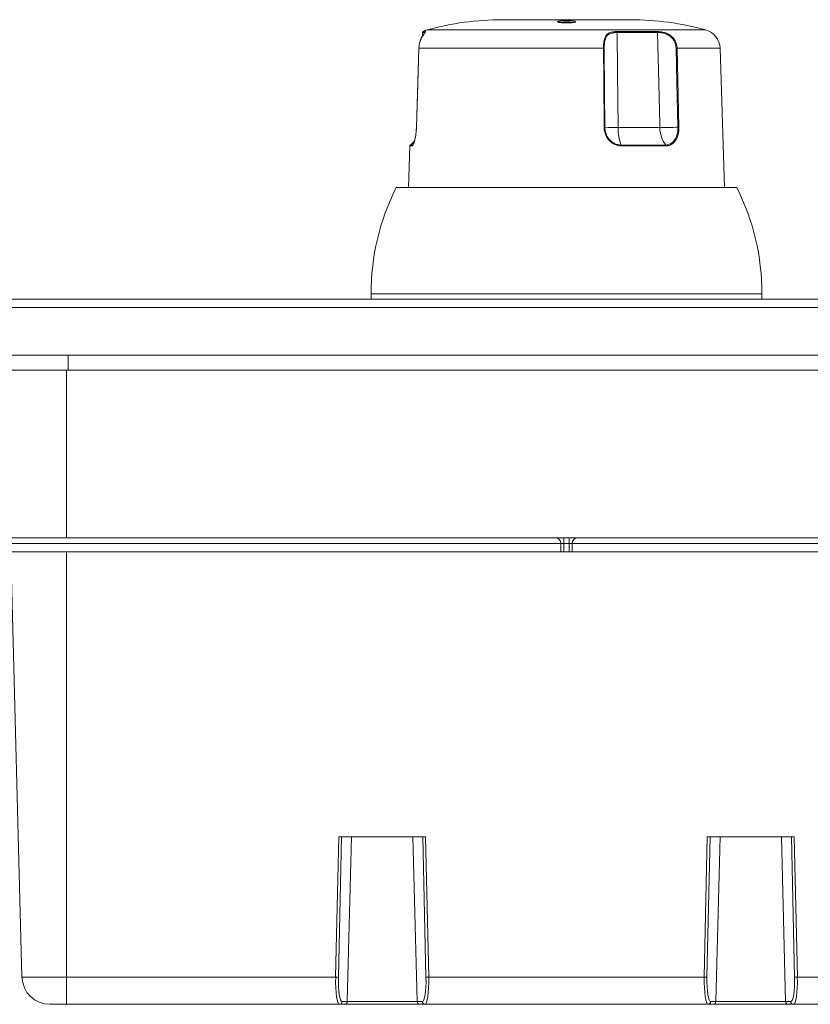
# Model space of a CAD drawing. Units: millimetres. Extents: x -383 to 683, y -397 to 617.
# Drawn here: x -260 to -118, y 37 to 213 of the extents above; entities that cross this region are included whole.
import ezdxf

# ---------------------------------------------------------------- set-up
doc = ezdxf.new("R2010")
doc.units = ezdxf.units.MM

msp = doc.modelspace()

# ---------------------------------------------------------------- linework, layer by layer
at = {"color": 7, "linetype": 'Continuous', "lineweight": 0}
for p, q in [((-162.07, 213.36), (-173.57, 213.36)), ((-150.57, 213.36), (-162.07, 213.36)), ((-187.82, 211.07), (-187.84, 210.46)), ((-153.02, 211.24), (-145.81, 211.24)), ((-145.74, 211.07), (-152.98, 211.07)), ((-188.5, 208.26), (-188.94, 194.11)), ((-188.5, 208.26), (-188.94, 194.11)), ((-155.45, 208.26), (-188.49, 208.26)), ((-133.76, 183.32), (-134.57, 208.26)), ((-188.94, 194.11), (-188.94, 194.11)), ((-152.84, 194.05), (-152.32, 194.05)), ((-152.32, 194.05), (-145.34, 194.05)), ((-145.34, 194.05), (-145.36, 194.73)), ((-190.13, 190.76), (-190.38, 183.32)), ((-152.25, 190.92), (-144.28, 190.92)), ((-144.22, 190.76), (-152.22, 190.76)), ((-131.57, 183.32), (-192.57, 183.32)), ((-197.07, 164.32), (-197.07, 163.32)), ((-127.07, 163.32), (-127.07, 164.32)), ((-268.27, 163.32), (-55.87, 163.32)), ((-55.87, 161.82), (-268.27, 161.82)), ((-268.27, 153.32), (-55.87, 153.32)), ((-251.32, 150.62), (-263.32, 150.62)), ((-251.57, 150.62), (-251.57, 120.62)), ((-72.82, 150.62), (-251.32, 150.62)), ((-281.57, 120.62), (-164.07, 120.62)), ((-164.07, 120.62), (-162.57, 120.62)), ((-162.57, 119.62), (-162.57, 120.62)), ((-162.57, 120.62), (-161.57, 120.62)), ((-161.57, 119.62), (-161.57, 120.62)), ((-161.57, 120.62), (-160.07, 120.62)), ((-160.07, 120.62), (-42.57, 120.62)), ((-163.07, 119.62), (-281.57, 119.62)), ((-281.57, 118.12), (-163.07, 118.12)), ((-261.57, 118.12), (-259.57, 41.99)), ((-251.57, 118.12), (-251.57, 41.99)), ((-163.07, 119.62), (-163.07, 118.12)), ((-162.57, 119.62), (-163.07, 119.62)), ((-163.07, 118.12), (-162.57, 118.12)), ((-162.57, 119.62), (-162.57, 118.12)), ((-161.57, 119.62), (-162.57, 119.62)), ((-162.57, 118.12), (-161.57, 118.12)), ((-161.07, 119.62), (-161.57, 119.62)), ((-161.57, 119.62), (-161.57, 118.12)), ((-161.57, 118.12), (-161.07, 118.12)), ((-161.07, 119.62), (-161.07, 118.12)), ((-42.57, 119.62), (-161.07, 119.62)), ((-161.07, 118.12), (-42.57, 118.12)), ((-203.4, 41.99), (-202.85, 67.12)), ((-202.35, 67.12), (-202.91, 41.99)), ((-187.29, 67.12), (-202.85, 67.12)), ((-187.23, 41.99), (-187.78, 67.12)), ((-187.29, 67.12), (-186.73, 41.99)), ((-137.4, 41.99), (-136.85, 67.12)), ((-136.35, 67.12), (-136.91, 41.99)), ((-121.29, 67.12), (-136.85, 67.12)), ((-121.23, 41.99), (-121.78, 67.12)), ((-121.29, 67.12), (-120.73, 41.99)), ((-259.57, 41.99), (-251.57, 41.99)), ((-251.57, 41.99), (-203.4, 41.99)), ((-251.57, 41.99), (-251.57, 37.12)), ((-186.73, 41.99), (-137.4, 41.99)), ((-120.73, 41.99), (-72.57, 41.99)), ((-251.57, 37.12), (-254.57, 37.12)), ((-202.72, 37.12), (-251.57, 37.12)), ((-201.8, 37.12), (-202.72, 37.12)), ((-202.23, 37.61), (-201.31, 37.61)), ((-188.33, 37.12), (-201.8, 37.12)), ((-201.31, 37.61), (-188.82, 37.61)), ((-188.82, 37.61), (-187.9, 37.61)), ((-187.41, 37.12), (-188.33, 37.12)), ((-136.72, 37.12), (-187.41, 37.12)), ((-135.8, 37.12), (-136.72, 37.12)), ((-136.23, 37.61), (-135.31, 37.61)), ((-122.33, 37.12), (-135.8, 37.12)), ((-135.31, 37.61), (-122.82, 37.61)), ((-122.82, 37.61), (-121.9, 37.61)), ((-121.41, 37.12), (-122.33, 37.12)), ((-72.57, 37.12), (-121.41, 37.12))]:
    msp.add_line(p, q, dxfattribs=at)
at = {"color": 8, "linetype": 'Continuous', "lineweight": 0}
for p, q in [((-162.07, 211.52), (-187.01, 211.52)), ((-137.12, 211.52), (-162.07, 211.52)), ((-187.48, 211.07), (-187.82, 211.07)), ((-187.71, 211.24), (-187.37, 211.24)), ((-187.48, 210.98), (-187.48, 211.07)), ((-134.57, 208.26), (-142.26, 208.26)), ((-189.75, 190.76), (-190.13, 190.76)), ((-190.05, 190.92), (-189.67, 190.92)), ((-189.67, 190.92), (-189.53, 191.02)), ((-127.07, 164.32), (-197.07, 164.32)), ((-251.32, 150.62), (-251.32, 153.32)), ((-200.55, 67.12), (-201.31, 37.61)), ((-189.58, 67.12), (-188.82, 37.61)), ((-134.55, 67.12), (-135.31, 37.61)), ((-123.58, 67.12), (-122.82, 37.61))]:
    msp.add_line(p, q, dxfattribs=at)
at = {"color": 7, "linetype": 'Continuous', "lineweight": 0, "flags": 128}
for points in [[(-152.98, 211.07), (-152.92, 203.98), (-152.84, 194.05)], [(-145.36, 194.73), (-145.53, 201.95), (-145.74, 211.07)], [(-188.49, 208.26), (-188.75, 199.83), (-188.93, 194.11)], [(-155.34, 194.11), (-155.4, 202.54), (-155.45, 208.26)], [(-155.31, 208.26), (-155.24, 200.27), (-155.2, 194.1)], [(-142.11, 194.1), (-142.29, 202.1), (-142.44, 208.26)], [(-142.26, 208.26), (-142.06, 199.83), (-141.93, 194.11)]]:
    msp.add_lwpolyline(points, dxfattribs=at)
at = {"color": 7, "linetype": 'Continuous', "lineweight": 0}
for centre, radius, start, end in [((-173.57, 163.36), 50, 90, 105.5963), ((-150.57, 163.36), 50, 74.4037, 90), ((-186.07, 208.15), 3.5, 105.5963, 118.0528), ((-162.07, 206.96), 6, 78.9297, 100.8663), ((-138.06, 208.15), 3.5, 1.8594, 74.4037), ((-187.62, 211.06), 0.2, 118.0528, 178.1406), ((-187.28, 211.06), 0.2, 118.5638, 178.3149), ((-153.33, 211.08), 0.344, 357.7341, 27.0356), ((-145.97, 211.08), 0.231, 358.2037, 44.8717), ((-155.43, 205.93), 2.33, 87.1148, 90.5508), ((-142.24, 201.2), 7.06, 90.1868, 91.6385), ((-155.31, 191.77), 2.33, 87.1161, 90.5513), ((-153.01, 235.75), 41.7, 266.9976, 270.2363), ((-145.09, 193.88), 7.75, 178.7982, 202.5067), ((-146.4, 346.14), 152.09, 270.3974, 271.6167), ((-140.42, 193.98), 4.92, 179.1984, 218.4516), ((-141.91, 187.07), 7.04, 90.1848, 91.64), ((-189.93, 190.76), 0.2, 125.4487, 178.1406), ((-192.37, 194.18), 4, 305.4487, 320.4135), ((-189.55, 190.76), 0.201, 125.9655, 178.2764), ((-152.61, 190.77), 0.387, 358.7991, 22.5063), ((-144.47, 190.77), 0.246, 359.1994, 38.4517), ((-154.7, 164.32), 42.36, 153.3509, 180), ((-169.43, 164.32), 42.36, 0, 26.6491), ((-164.07, 119.62), 1, 0, 90), ((-160.07, 119.62), 1, 90, 180), ((-254.57, 42.12), 5, 181.5, 270), ((-203.15, 48.81), 6.83, 267.9342, 272.0658), ((-186.98, 48.81), 6.83, 267.9343, 272.0657), ((-137.15, 48.81), 6.83, 267.9343, 272.0657), ((-120.98, 48.81), 6.83, 267.9342, 272.0658), ((-202.72, 37.62), 0.496, 270.4272, 358.9498), ((-201.81, 37.62), 0.496, 270.4272, 358.9498), ((-188.32, 37.62), 0.496, 181.05, 269.573), ((-187.41, 37.62), 0.496, 181.05, 269.573), ((-136.72, 37.62), 0.496, 270.427, 358.95), ((-135.81, 37.62), 0.496, 270.427, 358.95), ((-122.32, 37.62), 0.496, 181.0502, 269.5728), ((-121.41, 37.62), 0.496, 181.0502, 269.5728)]:
    msp.add_arc(centre, radius, start, end, dxfattribs=at)
at = {"color": 8, "linetype": 'Continuous', "lineweight": 0}
for centre, radius, start, end in [((-188.49, 208.23), 0.0327, 84.8977, 98.6481), ((-188.94, 194.07), 0.032, 84.7708, 98.8303)]:
    msp.add_arc(centre, radius, start, end, dxfattribs=at)
at = {"color": 7, "linetype": 'Continuous', "lineweight": 0}
for centre, major_axis, ratio, start_param, end_param in [((-202.6, 42.12), (0.12, 5), 0.158601, 1.60087, 3.145486), ((-202.11, 42.11), (0.12, 4.5), 0.176198, 1.601812, 3.146428), ((-188.02, 42.11), (-0.12, 4.5), 0.176198, 3.136757, 4.681374), ((-187.53, 42.12), (-0.12, 5), 0.158601, 3.137699, 4.682316), ((-136.6, 42.12), (0.12, 5), 0.158601, 1.60087, 3.145486), ((-136.11, 42.11), (0.12, 4.5), 0.176198, 1.601812, 3.146428), ((-122.02, 42.11), (-0.12, 4.5), 0.176198, 3.136757, 4.681374), ((-121.53, 42.12), (-0.12, 5), 0.158601, 3.137699, 4.682316)]:
    msp.add_ellipse(centre, major_axis=major_axis, ratio=ratio, start_param=start_param, end_param=end_param, dxfattribs=at)
for points, knots in [([(-160.93, 213.12), (-160.87, 213.11), (-160.75, 213.1), (-160.61, 213.07), (-160.52, 213.04), (-160.47, 213.01), (-160.46, 212.98), (-160.5, 212.95), (-160.59, 212.91), (-160.72, 212.88), (-160.89, 212.85), (-161.09, 212.83), (-161.32, 212.81), (-161.57, 212.79), (-161.83, 212.78), (-162.1, 212.78), (-162.37, 212.78), (-162.62, 212.79), (-162.87, 212.81), (-163.09, 212.83), (-163.28, 212.86), (-163.44, 212.89), (-163.56, 212.92), (-163.64, 212.95), (-163.67, 212.98), (-163.66, 213.02), (-163.6, 213.05), (-163.5, 213.08), (-163.36, 213.1), (-163.17, 213.12), (-162.96, 213.14), (-162.73, 213.16), (-162.47, 213.16), (-162.2, 213.17), (-161.93, 213.17), (-161.67, 213.16), (-161.41, 213.16), (-161.16, 213.14), (-161.01, 213.13), (-160.93, 213.12)], [0, 0, 0, 0, 0.026924, 0.053848, 0.080766, 0.107685, 0.134723, 0.161763, 0.188909, 0.216054, 0.243168, 0.270281, 0.297211, 0.32414, 0.350824, 0.377507, 0.404021, 0.430536, 0.457055, 0.483574, 0.510267, 0.53696, 0.563895, 0.590831, 0.617946, 0.64506, 0.672206, 0.69935, 0.726387, 0.753423, 0.780293, 0.807163, 0.833889, 0.860616, 0.88726, 0.913904, 0.94053, 0.967157, 1, 1, 1, 1]), ([(-187.42, 211.07), (-187.42, 211.07), (-187.42, 211.07), (-187.42, 211.06), (-187.44, 211.03), (-187.47, 210.99), (-187.51, 210.93), (-187.57, 210.86), (-187.63, 210.77), (-187.7, 210.67), (-187.78, 210.55), (-187.86, 210.43), (-187.94, 210.28), (-188.03, 210.12), (-188.11, 209.95), (-188.19, 209.76), (-188.26, 209.56), (-188.33, 209.35), (-188.39, 209.14), (-188.43, 208.92), (-188.46, 208.69), (-188.49, 208.47), (-188.49, 208.33), (-188.5, 208.26)], [0, 0, 0, 0, 0.014321, 0.046116, 0.083605, 0.126706, 0.174382, 0.225051, 0.277149, 0.32941, 0.375286, 0.423789, 0.475314, 0.52767, 0.580721, 0.634217, 0.687836, 0.741211, 0.794101, 0.846356, 0.900618, 0.955126, 1, 1, 1, 1]), ([(-187.37, 211.24), (-187.36, 211.24), (-187.32, 211.23), (-187.32, 211.2), (-187.35, 211.14), (-187.41, 211.05), (-187.5, 210.93), (-187.62, 210.77), (-187.75, 210.59), (-187.89, 210.37), (-188.03, 210.1), (-188.19, 209.76), (-188.33, 209.35), (-188.43, 208.91), (-188.48, 208.54), (-188.49, 208.32), (-188.49, 208.26)], [0, 0, 0, 0, 0.069802, 0.139831, 0.209616, 0.280765, 0.352188, 0.423283, 0.488749, 0.554485, 0.61994, 0.706542, 0.793163, 0.879555, 0.965959, 1, 1, 1, 1]), ([(-155.45, 208.26), (-155.45, 208.42), (-155.44, 208.74), (-155.41, 209.15), (-155.37, 209.49), (-155.31, 209.77), (-155.22, 210.07), (-155.09, 210.36), (-154.9, 210.64), (-154.66, 210.85), (-154.37, 211.02), (-154.03, 211.13), (-153.68, 211.2), (-153.34, 211.23), (-153.12, 211.24), (-153.02, 211.24)], [0, 0, 0, 0, 0.089154, 0.178298, 0.237541, 0.296969, 0.356197, 0.442073, 0.52795, 0.611091, 0.69426, 0.783212, 0.872194, 0.936096, 1, 1, 1, 1]), ([(-152.98, 211.07), (-153.09, 211.07), (-153.3, 211.06), (-153.61, 211.03), (-153.9, 210.98), (-154.16, 210.9), (-154.4, 210.79), (-154.61, 210.65), (-154.78, 210.49), (-154.92, 210.3), (-155.05, 210.05), (-155.16, 209.75), (-155.24, 209.37), (-155.29, 208.96), (-155.31, 208.59), (-155.31, 208.35), (-155.31, 208.26)], [0, 0, 0, 0, 0.0688285, 0.1378498, 0.2066558, 0.2758025, 0.3451867, 0.4142661, 0.477399, 0.5407816, 0.6039014, 0.6883043, 0.7727354, 0.8595419, 0.9463694, 1, 1, 1, 1]), ([(-145.81, 211.24), (-145.71, 211.24), (-145.51, 211.23), (-145.19, 211.2), (-144.85, 211.14), (-144.5, 211.05), (-144.15, 210.93), (-143.82, 210.77), (-143.51, 210.59), (-143.23, 210.37), (-142.95, 210.1), (-142.69, 209.76), (-142.48, 209.35), (-142.33, 208.91), (-142.27, 208.54), (-142.26, 208.32), (-142.26, 208.26)], [0, 0, 0, 0, 0.069802, 0.139831, 0.209616, 0.280765, 0.352187, 0.423283, 0.488749, 0.554485, 0.61994, 0.706541, 0.793163, 0.879555, 0.965959, 1, 1, 1, 1]), ([(-142.44, 208.26), (-142.45, 208.42), (-142.47, 208.73), (-142.58, 209.13), (-142.72, 209.46), (-142.88, 209.73), (-143.09, 210.01), (-143.38, 210.3), (-143.74, 210.55), (-144.12, 210.75), (-144.51, 210.89), (-144.91, 210.99), (-145.25, 211.04), (-145.53, 211.07), (-145.67, 211.07), (-145.74, 211.07)], [0, 0, 0, 0, 0.092306, 0.184594, 0.246257, 0.308123, 0.369758, 0.45843, 0.547102, 0.631009, 0.714957, 0.804603, 0.894287, 0.947143, 1, 1, 1, 1]), ([(-188.93, 194.11), (-188.94, 193.98), (-188.95, 193.72), (-188.98, 193.34), (-189.02, 192.97), (-189.07, 192.61), (-189.13, 192.27), (-189.2, 191.96), (-189.27, 191.68), (-189.35, 191.42), (-189.42, 191.21), (-189.5, 191.04), (-189.57, 190.9), (-189.64, 190.82), (-189.7, 190.77), (-189.73, 190.76), (-189.75, 190.76)], [0, 0, 0, 0, 0.074557, 0.149347, 0.2239, 0.298632, 0.373605, 0.448324, 0.522217, 0.596359, 0.670236, 0.74112, 0.812242, 0.883115, 0.941558, 1, 1, 1, 1]), ([(-188.94, 194.11), (-188.94, 194.1), (-188.95, 194.01), (-188.96, 193.83), (-188.97, 193.57), (-188.99, 193.32), (-189.02, 193.07), (-189.05, 192.83), (-189.08, 192.6), (-189.12, 192.38), (-189.16, 192.17), (-189.2, 191.98), (-189.25, 191.8), (-189.3, 191.63), (-189.34, 191.48), (-189.39, 191.34), (-189.44, 191.23), (-189.48, 191.13), (-189.52, 191.05), (-189.55, 191), (-189.58, 190.96), (-189.6, 190.95), (-189.6, 190.95), (-189.6, 190.95)], [0, 0, 0, 0, 0.005314, 0.060222, 0.115445, 0.170824, 0.226147, 0.281222, 0.335892, 0.390027, 0.443526, 0.496332, 0.548446, 0.600413, 0.652377, 0.704044, 0.755139, 0.805327, 0.854185, 0.896299, 0.935786, 0.972778, 1, 1, 1, 1]), ([(-152.22, 190.76), (-152.33, 190.77), (-152.55, 190.77), (-152.88, 190.84), (-153.2, 190.93), (-153.51, 191.07), (-153.81, 191.24), (-154.09, 191.44), (-154.34, 191.67), (-154.58, 191.94), (-154.79, 192.23), (-154.97, 192.54), (-155.11, 192.88), (-155.23, 193.25), (-155.32, 193.66), (-155.33, 193.96), (-155.34, 194.11)], [0, 0, 0, 0, 0.068103, 0.136431, 0.204539, 0.272477, 0.340631, 0.40858, 0.47713, 0.545885, 0.614445, 0.685808, 0.757387, 0.828757, 0.914378, 1, 1, 1, 1]), ([(-155.2, 194.1), (-155.19, 193.96), (-155.18, 193.68), (-155.1, 193.29), (-154.99, 192.93), (-154.85, 192.61), (-154.68, 192.31), (-154.48, 192.04), (-154.26, 191.79), (-154.02, 191.56), (-153.75, 191.37), (-153.47, 191.21), (-153.18, 191.08), (-152.87, 190.99), (-152.56, 190.93), (-152.36, 190.92), (-152.25, 190.92)], [0, 0, 0, 0, 0.085908, 0.171813, 0.243347, 0.315087, 0.38661, 0.455187, 0.523957, 0.59252, 0.660336, 0.728356, 0.796159, 0.864034, 0.93213, 1, 1, 1, 1]), ([(-144.28, 190.92), (-144.2, 190.92), (-144.06, 190.93), (-143.83, 190.97), (-143.59, 191.05), (-143.35, 191.18), (-143.13, 191.35), (-142.92, 191.55), (-142.72, 191.79), (-142.55, 192.06), (-142.41, 192.36), (-142.29, 192.68), (-142.2, 193.02), (-142.14, 193.37), (-142.11, 193.74), (-142.11, 193.98), (-142.11, 194.1)], [0, 0, 0, 0, 0.058233, 0.116466, 0.187146, 0.258079, 0.328771, 0.402604, 0.476705, 0.550557, 0.625408, 0.700512, 0.775378, 0.850172, 0.925201, 1, 1, 1, 1]), ([(-141.93, 194.11), (-141.93, 193.98), (-141.93, 193.72), (-141.97, 193.34), (-142.03, 192.97), (-142.13, 192.61), (-142.25, 192.27), (-142.4, 191.96), (-142.58, 191.68), (-142.78, 191.42), (-143.01, 191.21), (-143.25, 191.04), (-143.5, 190.9), (-143.75, 190.82), (-143.99, 190.77), (-144.15, 190.76), (-144.22, 190.76)], [0, 0, 0, 0, 0.074557, 0.149347, 0.2239, 0.298632, 0.373605, 0.448324, 0.522217, 0.59636, 0.670236, 0.741119, 0.812242, 0.883115, 0.941558, 1, 1, 1, 1])]:
    msp.add_open_spline(points, degree=3, knots=knots, dxfattribs=at)
at = {"color": 8, "linetype": 'Continuous', "lineweight": 0}
for points, knots in [([(-187.43, 211.03), (-187.43, 211.04), (-187.42, 211.05), (-187.44, 211.06), (-187.47, 211.07), (-187.48, 211.07)], [0, 0, 0, 0, 0.177482, 0.588736, 1, 1, 1, 1]), ([(-189.67, 190.92), (-189.65, 190.92), (-189.63, 190.92), (-189.61, 190.94), (-189.6, 190.95)], [0, 0, 0, 0, 0.728343, 1, 1, 1, 1])]:
    msp.add_open_spline(points, degree=3, knots=knots, dxfattribs=at)

doc.saveas('drawing.dxf')
